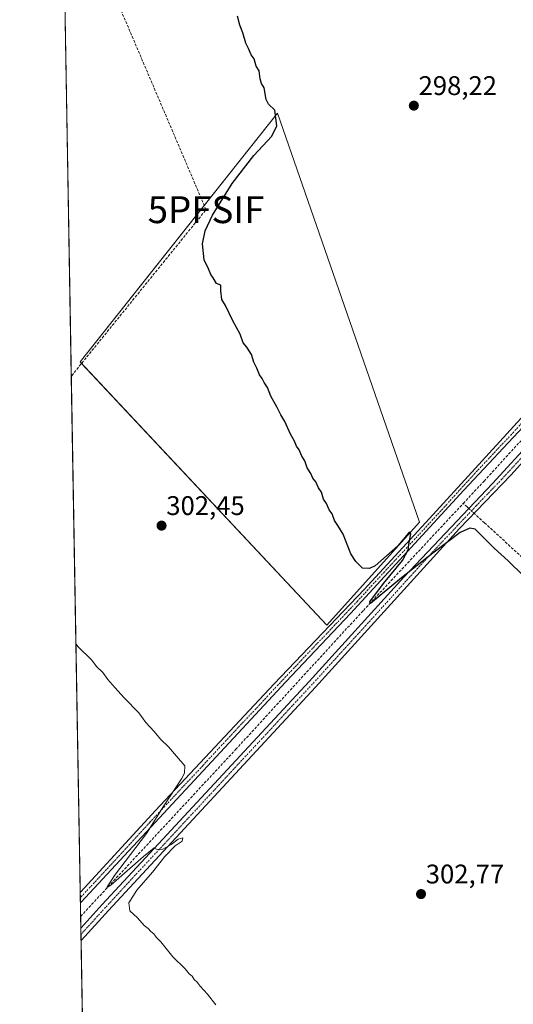
# Model space of a CAD drawing. Units: metres. Extents: x 622581 to 626076, y 4643905 to 4646278.
# Drawn here: x 622581 to 622765, y 4644876 to 4645241 of the extents above; entities that cross this region are included whole.
import ezdxf
from ezdxf.enums import TextEntityAlignment as Align

# ---------------------------------------------------------------- set-up
doc = ezdxf.new("R2010")
doc.units = ezdxf.units.M
doc.header["$MEASUREMENT"] = 0
doc.linetypes.add('TRAZO_Y_PUNTO', pattern=[1, 0.5, -0.25, 0, -0.25])
doc.linetypes.add('TRAZOSX2', pattern=[1.5, 1, -0.5])
doc.layers.get('0').update_dxf_attribs({"lineweight": 5})
for name, color, linetype, lineweight in [('Camino', 19, 'Continuous', 0), ('Camino Cxs', 19, 'Continuous', 0), ('Camino eje', 39, 'TRAZO_Y_PUNTO', 13), ('Carátula', 7, 'Continuous', 5), ('Comarca CxS', 133, 'Continuous', 0), ('Comunidad Autónoma CxS', 142, 'Continuous', 0), ('Corriente artificial lineal', 5, 'TRAZOSX2', 13), ('Corriente artificial lineal oculto', 135, 'TRAZO_Y_PUNTO', 13), ('Cultivos herbáceos CxS', 92, 'Continuous', 0), ('Cultivos leñosos', 92, 'Continuous', 0), ('Cultivos leñosos CxS', 92, 'Continuous', 0), ('Curva de nivel maestra', 36, 'Continuous', 30), ('Curva de nivel normal', 36, 'Continuous', 0), ('Municipio CxS', 142, 'Continuous', 0), ('Provincia CxS', 1, 'Continuous', 0), ('Punto de cota en terreno', 7, 'Continuous', 0), ('Punto fluvial sifón', 7, 'Continuous', 0), ('Rótulo de punto de cota en terreno', 19, 'Continuous', 0)]:
    doc.layers.add(name, color=color, linetype=linetype, lineweight=lineweight)
doc.styles.add('Arial', font='txt', dxfattribs={"height": 0.2})

# ---------------------------------------------------------------- blocks, each defined once
blk = doc.blocks.new('*U153')
at = {"layer": 'Cultivos herbáceos CxS', "color": 92, "linetype": 'Continuous', "lineweight": 0}
blk.add_polyline3d([(622611.33, 4644482.56, 314.07), (622589.88, 4645723.08, 310.63)], dxfattribs=at)
blk.add_polyline3d([(622730.02, 4645054.86, 299.63), (622677.2, 4645206.65, 299.73), (622603.8, 4645114.36, 301.43), (622695.55, 4645016.5, 301.38), (622730.02, 4645054.86, 299.63)], close=True, dxfattribs=at)
blk = doc.blocks.new('5PFSIF')
blk.add_text('5PFSIF', height=10).set_placement((0, 0), align=Align.MIDDLE_CENTER)
blk = doc.blocks.new('*U166')
at = {"layer": 'Curva de nivel normal', "color": 36, "linetype": 'Continuous', "lineweight": 0}
blk.add_polyline3d([(622654.19, 4644875.5, 305), (622651.09, 4644879.51, 305), (622648.37, 4644882.43, 305), (622647.25, 4644883.98, 305), (622646.2, 4644884.93, 305), (622645.42, 4644886.15, 305), (622644.31, 4644887.04, 305), (622642.8, 4644888.87, 305), (622638.31, 4644893.4, 305), (622633.84, 4644898.9, 305), (622632.02, 4644900.75, 305), (622631.18, 4644901.91, 305), (622630.02, 4644902.75, 305), (622629.12, 4644903.85, 305), (622627.62, 4644905.02, 305), (622625.08, 4644907.81, 305), (622622.29, 4644910.53, 305), (622621.87, 4644913.4, 305), (622624.93, 4644918.16, 305), (622630.7, 4644924.8, 305), (622635.32, 4644930.69, 305), (622639.1, 4644934.56, 305), (622641.79, 4644936.34, 305), (622641.97, 4644937.53, 305), (622640.23, 4644937.05, 305), (622637.69, 4644935.08, 305), (622634.56, 4644933.35, 305), (622632.48, 4644933.2, 305), (622631.37, 4644933.81, 305), (622627.38, 4644930.67, 305), (622615.21, 4644919.99, 305), (622613.68, 4644919.1, 305), (622616.6, 4644923.65, 305), (622628.53, 4644939.25, 305), (622634.89, 4644949.52, 305), (622641.44, 4644959.5, 305), (622642.61, 4644961.65, 305), (622642.7, 4644964.34, 305), (622639.59, 4644967.97, 305), (622636.66, 4644971.38, 305), (622633.73, 4644974.22, 305), (622631.3, 4644977.12, 305), (622628.23, 4644980.38, 305), (622625.6, 4644983.98, 305), (622620.14, 4644989.52, 305), (622616.75, 4644993.46, 305), (622614.05, 4644996.42, 305), (622612.24, 4644999.04, 305), (622610.04, 4645001.11, 305), (622608.02, 4645003.65, 305), (622603.12, 4645008.49, 305), (622602.22, 4645009.65, 305)], dxfattribs=at)
blk = doc.blocks.new('*U170')
at = {"layer": 'Curva de nivel maestra', "color": 36, "linetype": 'Continuous', "lineweight": 30}
blk.add_polyline3d([(622768.6, 4645034.88, 300), (622762.9, 4645040.41, 300), (622757.71, 4645045.11, 300), (622753.35, 4645049.43, 300), (622750.64, 4645052.26, 300), (622748.63, 4645052.62, 300), (622745.1, 4645050.92, 300), (622734.9, 4645043.32, 300), (622723.31, 4645034.18, 300), (622711.69, 4645024.63, 300), (622711.47, 4645025.26, 300), (622716.62, 4645032.04, 300), (622723.62, 4645040.52, 300), (622725.72, 4645044.51, 300), (622726.1, 4645047.28, 300), (622726.75, 4645050.42, 300), (622726.42, 4645051.08, 300), (622725.91, 4645050.68, 300), (622721.92, 4645046.07, 300), (622713.5, 4645038.64, 300), (622711.42, 4645037.55, 300), (622708.82, 4645037.71, 300), (622706.34, 4645040.19, 300), (622704.49, 4645043.07, 300), (622703.33, 4645045.87, 300), (622701.63, 4645050.34, 300), (622699.56, 4645053.6, 300), (622698.33, 4645055.38, 300), (622697.48, 4645057.86, 300), (622696.36, 4645059.4, 300), (622695.35, 4645061.72, 300), (622694.28, 4645063.32, 300), (622693.53, 4645065.9, 300), (622692.47, 4645067.52, 300), (622691.37, 4645069.75, 300), (622690.32, 4645071.12, 300), (622689.56, 4645072.95, 300), (622688.26, 4645075.05, 300), (622687.29, 4645077.65, 300), (622686.24, 4645079.27, 300), (622685.25, 4645081.62, 300), (622684.27, 4645083.08, 300), (622683.48, 4645084.94, 300), (622681.98, 4645087.55, 300), (622679.88, 4645092.2, 300), (622678.38, 4645094.62, 300), (622677.02, 4645097.38, 300), (622674.7, 4645101.6, 300), (622673.5, 4645104.78, 300), (622672.26, 4645106.74, 300), (622671.49, 4645108.19, 300), (622670.46, 4645109.49, 300), (622669.46, 4645111.99, 300), (622668.4, 4645114.19, 300), (622667.45, 4645117.04, 300), (622665.73, 4645119.86, 300), (622664.36, 4645121.39, 300), (622663.25, 4645124.6, 300), (622660.6, 4645129.62, 300), (622657.88, 4645135.22, 300), (622656.45, 4645137.53, 300), (622656.09, 4645140.69, 300), (622656.08, 4645142.8, 300), (622654.51, 4645143.4, 300), (622653.29, 4645145.54, 300), (622652.36, 4645146.85, 300), (622651.51, 4645148.88, 300), (622649.96, 4645152.19, 300), (622649.24, 4645158.22, 300), (622650.34, 4645162.95, 300), (622653.02, 4645168.81, 300), (622660.33, 4645180.64, 300), (622668.42, 4645191.03, 300), (622675.09, 4645198.21, 300), (622676.97, 4645202.03, 300), (622676.23, 4645207.82, 300), (622673.87, 4645210.05, 300), (622672.9, 4645211.82, 300), (622672.23, 4645216.09, 300), (622671.18, 4645217.79, 300), (622670.71, 4645219.42, 300), (622670.34, 4645222.43, 300), (622669.25, 4645224.21, 300), (622668.48, 4645226.83, 300), (622667.33, 4645228.34, 300), (622666.42, 4645230.76, 300), (622665.38, 4645232.72, 300), (622664.28, 4645236.51, 300), (622663.11, 4645239.34, 300), (622662.32, 4645242.78, 300)], dxfattribs=at)
blk = doc.blocks.new('5PATER')
at = {"layer": 'Carátula', "linetype": 'Continuous', "lineweight": 5}
h = blk.add_hatch(color=250, dxfattribs=at)
edge = h.paths.add_edge_path()
edge.add_ellipse((0, 0.01), major_axis=(-1.33, -1.34), ratio=0.999422, start_angle=0, end_angle=360)

msp = doc.modelspace()

# ---------------------------------------------------------------- linework, layer by layer
at = {"layer": 'Camino', "color": 19, "linetype": 'Continuous', "lineweight": 0}
for points in [[(622603.81, 4644917.25, 305.78), (622603.96, 4644917.42, 305.79), (622631.81, 4644947.68, 305.05), (622675.98, 4644994.77, 302.66), (622709.39, 4645029.86, 300.69), (622733.74, 4645056.14, 299.26), (622782.01, 4645109.01, 298.26), (622799.09, 4645127.26, 297.72), (622814.99, 4645145.23, 297.59), (622824.31, 4645157, 297.59), (622825.65, 4645159.41, 297.69), (622826.08, 4645161.4, 297.71), (622826.24, 4645166.01, 297.73)], [(622828.89, 4645158.26, 297.81), (622811.86, 4645137.69, 297.63), (622770.34, 4645092.14, 298.11), (622746.41, 4645066.7, 298.78), (622704.28, 4645020.91, 300.73), (622680.23, 4644995.54, 302.31), (622604.03, 4644913.6, 305.71), (622603.88, 4644913.44, 305.74)], [(622604.04, 4644904.01, 305.95), (622604.19, 4644904.18, 305.95), (622612, 4644912.76, 305.58), (622688.95, 4644995.67, 301.91), (622724.15, 4645034.37, 299.81), (622757.11, 4645069.2, 298.64), (622787.59, 4645102.35, 297.53), (622818.81, 4645134.97, 297.42), (622829.53, 4645145.44, 297.51), (622831.05, 4645147.28, 297.55), (622832.7, 4645150.33, 297.68)], [(622835.44, 4645145.87, 297.74), (622818.5, 4645130.85, 297.53), (622802.62, 4645114.88, 297.7), (622763.94, 4645072.27, 298.89), (622744.88, 4645052.47, 299.55), (622691.28, 4644993.54, 302.25), (622614.32, 4644910.62, 305.9), (622604.27, 4644899.58, 306.15), (622604.12, 4644899.41, 306.16)], [(622603.88, 4644913.44, 305.74), (622603.81, 4644917.25, 305.78)], [(622604.12, 4644899.41, 306.16), (622604.04, 4644904.01, 305.95)]]:
    msp.add_polyline3d(points, dxfattribs=at)
at = {"layer": 'Camino Cxs', "color": 19, "linetype": 'Continuous', "lineweight": 0}
for points in [[(622828.89, 4645158.26, 297.81), (622811.86, 4645137.69, 297.63), (622770.34, 4645092.14, 298.11), (622746.41, 4645066.7, 298.78), (622704.28, 4645020.91, 300.73), (622680.23, 4644995.54, 302.31), (622604.03, 4644913.6, 305.71), (622603.88, 4644913.44, 305.74), (622603.81, 4644917.25, 305.78), (622603.96, 4644917.42, 305.79), (622631.81, 4644947.68, 305.05), (622675.98, 4644994.77, 302.66), (622709.39, 4645029.86, 300.69), (622733.74, 4645056.14, 299.26), (622782.01, 4645109.01, 298.26), (622799.09, 4645127.26, 297.72), (622814.99, 4645145.23, 297.59), (622824.31, 4645157, 297.59), (622825.65, 4645159.41, 297.69), (622826.08, 4645161.4, 297.71), (622826.24, 4645166.01, 297.73), (622828.89, 4645158.26, 297.81)], [(622835.44, 4645145.87, 297.74), (622818.5, 4645130.85, 297.53), (622802.62, 4645114.88, 297.7), (622763.94, 4645072.27, 298.89), (622744.88, 4645052.47, 299.55), (622691.28, 4644993.54, 302.25), (622614.32, 4644910.62, 305.9), (622604.27, 4644899.58, 306.15), (622604.12, 4644899.41, 306.16), (622604.04, 4644904.01, 305.95), (622604.19, 4644904.18, 305.95), (622612, 4644912.76, 305.58), (622688.95, 4644995.67, 301.91), (622724.15, 4645034.37, 299.81), (622757.11, 4645069.2, 298.64), (622787.59, 4645102.35, 297.53), (622818.81, 4645134.97, 297.42), (622829.53, 4645145.44, 297.51), (622831.05, 4645147.28, 297.55), (622832.7, 4645150.33, 297.68), (622835.44, 4645145.87, 297.74)]]:
    msp.add_polyline3d(points, close=True, dxfattribs=at)
at = {"layer": 'Camino eje', "color": 39, "linetype": 'TRAZO_Y_PUNTO', "lineweight": 13}
for points in [[(622829.46, 4645161.22, 297.83), (622825.84, 4645156.72, 297.65), (622823.38, 4645153.74, 297.59), (622818.72, 4645147.86, 297.47), (622813.43, 4645141.46, 297.54), (622805.48, 4645132.48, 297.65), (622797.22, 4645123.42, 297.81), (622788.68, 4645114.29, 297.99), (622776.18, 4645100.58, 298.28), (622764.11, 4645087.36, 298.37), (622752.14, 4645074.64, 298.91), (622740.08, 4645061.42, 299.06), (622729.03, 4645049.42, 299.54), (622716.86, 4645036.28, 300.11), (622706.84, 4645025.39, 300.83), (622690.13, 4645007.84, 301.97), (622678.11, 4644995.16, 302.49), (622673.58, 4644990.29, 302.72), (622662.53, 4644978.51, 303.42), (622649.37, 4644964.36, 303.95), (622638.33, 4644952.59, 304.59), (622629.7, 4644943.31, 305.03), (622615.71, 4644928.1, 305.63), (622604, 4644915.51, 305.75)], [(622835.59, 4645148.49, 297.74), (622830.35, 4645143.76, 297.66), (622824.99, 4645138.53, 297.6), (622818.66, 4645132.91, 297.51), (622811.63, 4645125.57, 297.56), (622803.69, 4645117.59, 297.63), (622795.11, 4645108.62, 297.77), (622785.44, 4645097.96, 297.97), (622780.89, 4645093.02, 298.15), (622771.22, 4645082.37, 298.56), (622760.53, 4645070.74, 298.8), (622751, 4645060.84, 299.11), (622734.52, 4645043.42, 299.62), (622690.12, 4644994.61, 302.11), (622613.16, 4644911.69, 305.76), (622604.08, 4644901.71, 306.07)], [(622604, 4644915.51, 305.75), (622603.85, 4644915.35, 305.76)]]:
    msp.add_polyline3d(points, dxfattribs=at)
at = {"layer": 'Comarca CxS', "color": 133, "linetype": 'Continuous', "lineweight": 0}
msp.add_polyline3d([(626075.65, 4643965.07, 277.05), (622621.33, 4643904.64, 328.41), (622581.32, 4646217.76, 297.27), (626034.54, 4646278.18, 254.65), (626075.65, 4643965.07, 277.05)], close=True, dxfattribs=at)
at = {"layer": 'Comunidad Autónoma CxS', "color": 142, "linetype": 'Continuous', "lineweight": 0}
msp.add_polyline3d([(623613.46, 4643922, 321.13), (622621.33, 4643904.64, 328.41), (622581.32, 4646217.76, 297.27), (626034.54, 4646278.18, 254.65), (626043.84, 4645755.11, 256.43), (626075.65, 4643965.07, 277.05), (623613.46, 4643922, 321.13)], close=True, dxfattribs=at)
at = {"layer": 'Corriente artificial lineal', "color": 5, "linetype": 'TRAZOSX2', "lineweight": 13}
for points in [[(622600.5, 4645109.04, 302.02), (622600.65, 4645109.22, 302.01), (622650.6, 4645170.87, 300.32), (622617.79, 4645247.72, 300.55), (622769.15, 4645313.22, 297.59)], [(622746.24, 4645061.79, 298.29), (622753.98, 4645070.08, 298.32), (622773.3, 4645091.18, 297.85)], [(622603.97, 4644908.41, 305.59), (622661.6, 4644970.36, 302.67), (622709.12, 4645022.06, 300.34), (622746.24, 4645061.79, 298.29)], [(622748.31, 4645059.9, 298.79), (622747.66, 4645060.49, 298.62), (622746.24, 4645061.79, 298.29)], [(622890.46, 4644896.99, 299.34), (622883.18, 4644906.04, 299.34), (622865.6, 4644931.85, 299.28), (622844.52, 4644964.55, 299.43), (622835.55, 4644977.56, 299.37), (622830.29, 4644983.77, 299.21), (622811.92, 4645000.64, 299.35), (622783.64, 4645027.58, 298.91), (622754.13, 4645054.57, 299.38), (622750.29, 4645058.09, 299.29)]]:
    msp.add_polyline3d(points, dxfattribs=at)
at = {"layer": 'Corriente artificial lineal oculto', "color": 135, "linetype": 'TRAZO_Y_PUNTO', "lineweight": 13}
msp.add_polyline3d([(622750.29, 4645058.09, 299.29), (622748.31, 4645059.9, 298.79)], dxfattribs=at)
at = {"layer": 'Cultivos herbáceos CxS', "color": 92, "linetype": 'Continuous', "lineweight": 0}
for points in [[(622611.2, 4644490.46, 313.68), (622604.12, 4644899.41, 306.16), (622604.08, 4644901.71, 306.07), (622604.04, 4644904.01, 305.95), (622603.97, 4644908.41, 305.59), (622603.88, 4644913.44, 305.74), (622603.85, 4644915.35, 305.76), (622603.81, 4644917.25, 305.78), (622600.5, 4645109.04, 302.02), (622598.2, 4645241.99, 300.98)], [(622730.02, 4645054.86, 299.63), (622695.55, 4645016.5, 301.38), (622604.34, 4645113.78, 301.43), (622603.8, 4645114.36, 301.43), (622649.95, 4645172.39, 300.53), (622677.2, 4645206.65, 299.73), (622730.02, 4645054.86, 299.63)]]:
    msp.add_polyline3d(points, dxfattribs=at)
at = {"layer": 'Cultivos leñosos', "color": 92, "linetype": 'Continuous', "lineweight": 0}
msp.add_polyline3d([(622730.02, 4645054.86, 299.63), (622695.55, 4645016.5, 301.38), (622604.34, 4645113.78, 301.43), (622603.8, 4645114.36, 301.43), (622649.95, 4645172.39, 300.53), (622677.2, 4645206.65, 299.73), (622730.02, 4645054.86, 299.63)], dxfattribs=at)
at = {"layer": 'Cultivos leñosos CxS', "color": 92, "linetype": 'Continuous', "lineweight": 0}
msp.add_polyline3d([(622730.02, 4645054.86, 299.63), (622695.55, 4645016.5, 301.38), (622603.8, 4645114.36, 301.43), (622677.2, 4645206.65, 299.73), (622730.02, 4645054.86, 299.63)], close=True, dxfattribs=at)
at = {"layer": 'Municipio CxS', "color": 142, "linetype": 'Continuous', "lineweight": 0}
msp.add_polyline3d([(622611.34, 4644482.3, 314.08), (622581.32, 4646217.76, 297.27)], dxfattribs=at)
at = {"layer": 'Provincia CxS', "color": 1, "linetype": 'Continuous', "lineweight": 0}
msp.add_polyline3d([(626075.65, 4643965.07, 277.05), (622621.33, 4643904.64, 328.41), (622581.32, 4646217.76, 297.27), (623687.14, 4646237.11, 274.26), (626034.54, 4646278.18, 254.65), (626043.84, 4645755.11, 256.43), (626075.65, 4643965.07, 277.05)], close=True, dxfattribs=at)

# ---------------------------------------------------------------- block references
at = {"layer": 'Cultivos herbáceos CxS', "color": 92, "linetype": 'Continuous', "lineweight": 0}
msp.add_blockref('*U153', (0, 0), dxfattribs=at)
at = {"layer": 'Curva de nivel maestra', "color": 36, "linetype": 'Continuous', "lineweight": 30}
msp.add_blockref('*U170', (0, 0), dxfattribs=at)
at = {"layer": 'Curva de nivel normal', "color": 36, "linetype": 'Continuous', "lineweight": 0}
msp.add_blockref('*U166', (0, 0), dxfattribs=at)
at = {"layer": 'Punto de cota en terreno', "linetype": 'Continuous', "lineweight": 0}
for p in [(622727.86, 4645209.49, 298.22), (622634.07, 4645053.52, 302.45), (622730.53, 4644916.69, 302.77)]:
    msp.add_blockref('5PATER', p, dxfattribs=at)
at = {"layer": 'Punto fluvial sifón', "linetype": 'Continuous', "lineweight": 0}
msp.add_blockref('5PFSIF', (622650.6, 4645170.87, 300.48), dxfattribs=at)

# ---------------------------------------------------------------- texts
at = {"layer": 'Rótulo de punto de cota en terreno', "color": 19, "linetype": 'Continuous', "lineweight": 0, "style": 'Arial'}
for s, p in [('298,22', (622729.62, 4645211.25)), ('302,45', (622635.83, 4645055.28)), ('302,77', (622732.29, 4644918.45))]:
    msp.add_text(s, height=7, dxfattribs=at).set_placement(p, align=Align.BOTTOM_LEFT)

doc.saveas('drawing.dxf')
